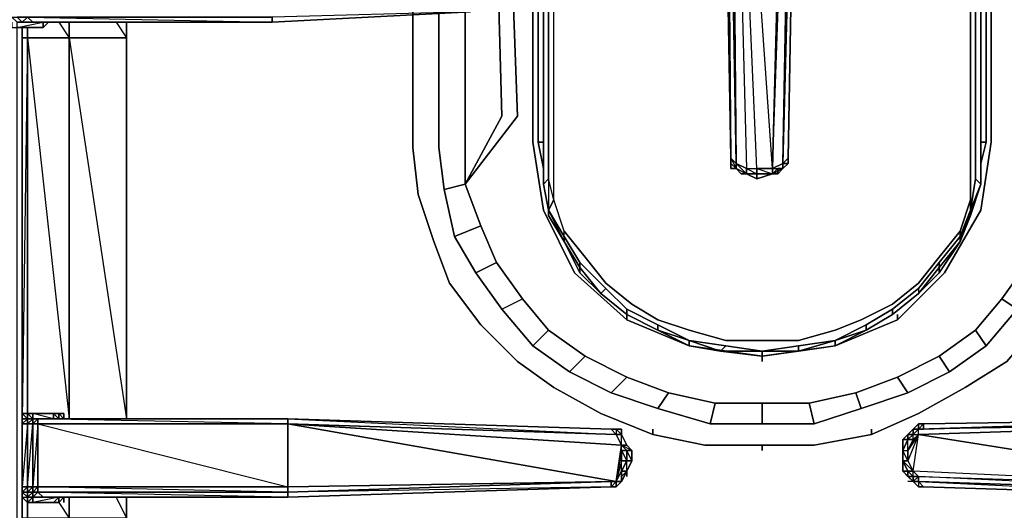
# Model space of a CAD drawing. Units: inches. Extents: x 0 to 30, y -29.6 to 0.
# Drawn here: x 10.2 to 16.5, y -21.7 to -18.6 of the extents above; entities that cross this region are included whole.
import ezdxf

# ---------------------------------------------------------------- set-up
doc = ezdxf.new("R2010")
doc.units = ezdxf.units.IN
doc.header["$MEASUREMENT"] = 0
doc.layers.get('0').update_dxf_attribs({"true_color": 0xb01a1a})

msp = doc.modelspace()

# ---------------------------------------------------------------- linework, layer by layer
at = {"color": 145, "elevation": 0}
for points in [[(13.2904, -19.2018), (13.1915, -15.5724)], [(13.3893, -19.2018), (13.2575, -15.5724)], [(16.2897, -16.8927), (16.3227, -16.8927), (16.3227, -16.9586), (16.3227, -19.6322), (16.3227, -16.9586), (16.3227, -16.8927), (16.2897, -16.8927), (16.2568, -16.8597)], [(13.587, -19.797), (13.62, -19.7311), (13.587, -19.5992), (13.587, -16.9586), (13.5541, -16.9586), (13.5541, -16.9256)], [(16.2897, -16.8927), (16.3227, -16.8927), (16.3227, -16.9586), (16.2897, -16.9256), (16.2897, -16.9586), (16.2897, -19.5992), (16.2568, -19.797), (16.2568, -19.5992), (16.2568, -16.9586), (15.8942, -16.9586), (15.8283, -16.9916)], [(15.8942, -16.8927), (15.8942, -16.9586), (16.2568, -16.9586), (16.2568, -19.5992), (16.2568, -19.7311), (16.2568, -19.797), (16.2568, -19.8299), (16.1908, -19.9947)], [(16.2568, -19.797), (16.2897, -19.5992), (16.2897, -16.9586), (16.2897, -16.9256), (16.2568, -16.9586), (16.2568, -16.9256), (16.2568, -16.8927), (16.2897, -16.8927), (16.2568, -16.9256), (16.2897, -16.9256), (16.2897, -16.8927)], [(13.5541, -16.9586), (13.5541, -19.6322)], [(13.62, -19.7311), (13.62, -19.5992), (13.62, -16.9586), (13.587, -16.9586), (13.587, -19.5992), (13.587, -19.797), (13.5541, -19.6322), (13.587, -19.5992)], [(16.2568, -16.9586), (16.2568, -19.5992), (16.2568, -19.7311), (16.1908, -19.9288), (16.059, -20.0936), (15.9272, -20.2584), (15.7624, -20.3903), (15.5646, -20.4891), (15.3998, -20.5551), (15.1691, -20.621), (14.9384, -20.621), (14.7077, -20.621), (14.4769, -20.5551), (14.2792, -20.4891), (14.1144, -20.3903), (13.9496, -20.2584), (13.8178, -20.0936), (13.6859, -19.9288), (13.62, -19.7311), (13.62, -19.5992), (13.62, -16.9586)], [(14.2792, -20.4891), (14.1144, -20.3903), (13.9496, -20.2584), (13.8178, -20.0936), (13.6859, -19.9288), (13.62, -19.7311), (13.62, -19.5992), (13.62, -16.9586)], [(16.059, -20.1925), (16.1908, -19.9947), (16.2568, -19.8299), (16.3227, -19.6322), (16.3227, -16.9586)], [(16.3227, -19.6322), (16.3227, -16.9586)], [(13.0597, -18.5426), (13.0597, -19.3666), (13.0597, -19.6322), (12.9259, -19.6651), (12.893, -19.3995), (12.893, -18.5426)], [(13.2904, -20.4232), (13.1256, -20.1925), (12.9918, -19.9618), (13.1256, -20.1925), (13.2904, -20.4232), (13.4222, -20.3573), (13.2575, -20.1266), (13.1586, -19.8959), (13.0597, -19.6322), (13.3893, -19.2018)], [(13.0597, -19.3666), (13.0597, -19.6322), (13.2904, -19.2018)], [(13.0597, -19.6322), (13.0597, -19.3666)], [(16.6193, -20.1266), (16.4545, -20.3573), (16.5534, -20.4232), (16.3556, -20.6539), (16.5534, -20.4232), (16.4545, -20.3573), (16.2897, -20.5551), (16.4545, -20.3573), (16.6193, -20.1266), (16.7182, -19.8959), (16.8171, -19.6322), (16.8171, -19.3666)], [(12.7282, -19.3995), (12.7611, -19.6981), (12.86, -19.9947), (12.9589, -20.2584), (13.1586, -20.5221), (13.3893, -20.7528), (13.62, -20.9176), (13.9166, -21.0824), (14.2462, -21.2142)], [(12.86, -19.9947), (12.7611, -19.6981), (12.7282, -19.3995)], [(12.893, -19.3995), (12.9259, -19.6651), (12.9918, -19.9618)], [(12.9259, -19.6651), (12.893, -19.3995)], [(15.6305, -21.2142), (15.9272, -21.0824), (16.2238, -20.9176), (16.4875, -20.7528), (16.6852, -20.5221), (16.883, -20.2584), (17.0168, -19.9947), (17.1156, -19.6981), (17.1156, -19.3995)], [(17.1156, -19.3995), (17.1156, -19.6981), (17.0168, -19.9947), (16.883, -20.2584), (16.6852, -20.5221), (16.4875, -20.7528), (16.2238, -20.9176), (15.9272, -21.0824), (15.6305, -21.2142)], [(16.2568, -19.797), (16.2897, -19.5992), (16.3227, -19.6322), (16.2568, -19.8299)], [(13.9496, -20.2914), (13.9166, -20.3243), (13.7848, -20.1595), (13.7848, -20.1266), (13.9496, -20.2914), (13.7848, -20.1266), (13.6859, -19.9618), (13.6859, -19.9288), (13.62, -19.7311), (13.587, -19.797), (13.6859, -19.9618), (13.6859, -19.9288)], [(16.059, -20.1266), (16.1908, -19.9618), (16.1908, -19.9288), (16.2568, -19.7311)], [(16.059, -20.1925), (16.1908, -19.9947), (16.1908, -19.9618), (16.2568, -19.797)], [(13.587, -19.8299), (13.6859, -19.9947), (13.7848, -20.1925)], [(13.1256, -20.1925), (13.2575, -20.1266), (13.1586, -19.8959)], [(14.9384, -20.6869), (14.7077, -20.6539), (14.4769, -20.621), (14.2792, -20.5221), (14.0814, -20.4232), (13.9496, -20.2914), (13.7848, -20.1266), (13.6859, -19.9618), (13.6859, -19.9288), (13.8178, -20.0936), (13.9496, -20.2584), (14.1144, -20.3903), (14.2792, -20.4891), (14.4769, -20.5551), (14.7077, -20.621), (14.9384, -20.621)], [(16.1908, -19.9288), (16.059, -20.0936), (15.9272, -20.2584), (15.7624, -20.3903), (15.5646, -20.4891), (15.3998, -20.5551), (15.1691, -20.621), (14.9384, -20.621), (14.7077, -20.621), (14.4769, -20.5551), (14.2792, -20.4891)], [(14.9384, -20.621), (15.1691, -20.621), (15.3998, -20.5551), (15.5646, -20.4891), (15.7624, -20.3903), (15.9272, -20.2584), (16.059, -20.0936), (16.1908, -19.9288), (16.1908, -19.9618), (16.059, -20.1266), (15.9272, -20.2914), (15.7624, -20.4232), (15.5976, -20.5221), (15.3998, -20.621), (15.1691, -20.6539), (14.9384, -20.6869)], [(13.6859, -19.9947), (13.7848, -20.1925), (13.6859, -19.9947), (13.7848, -20.1595)], [(14.0814, -20.8517), (13.8178, -20.7199), (13.7189, -20.8187), (13.4882, -20.6539), (13.587, -20.5551), (13.4222, -20.3573), (13.2575, -20.1266), (13.1256, -20.1925), (13.2904, -20.4232), (13.4222, -20.3573), (13.587, -20.5551)], [(13.2575, -20.1266), (13.4222, -20.3573)], [(13.7848, -20.1266), (13.7848, -20.1595)], [(15.9272, -20.2914), (16.059, -20.1266), (16.059, -20.1595), (15.9272, -20.3243)], [(13.7848, -20.1925), (13.9166, -20.3243), (14.0814, -20.4562), (14.2792, -20.5551), (14.4769, -20.6539), (14.6747, -20.6869), (14.9384, -20.7199), (15.1691, -20.6869), (15.3998, -20.6539), (15.5976, -20.5551), (15.7624, -20.4562), (15.9272, -20.3243), (16.059, -20.1925)], [(13.1586, -20.5221), (12.9589, -20.2584)], [(13.9166, -20.3243), (13.9496, -20.2914), (14.0814, -20.4232), (14.2792, -20.5221), (14.2792, -20.5551)], [(15.7624, -20.4232), (15.9272, -20.2914), (15.9272, -20.3243), (15.7624, -20.4562)], [(15.7624, -20.4562), (15.7624, -20.4232), (15.9272, -20.2914), (15.9272, -20.3243)], [(16.5534, -20.4232), (16.3556, -20.6539), (16.2897, -20.5551), (16.4545, -20.3573)], [(13.4882, -20.6539), (13.2904, -20.4232), (13.4882, -20.6539), (13.7189, -20.8187), (13.8178, -20.7199), (13.587, -20.5551), (13.8178, -20.7199), (14.0814, -20.8517), (13.9826, -20.9506), (13.7189, -20.8187), (13.9826, -20.9506)], [(14.0814, -20.4232), (14.0814, -20.4562)], [(15.5976, -20.5221), (15.5976, -20.5551), (15.3998, -20.621), (15.5976, -20.5221), (15.3998, -20.621), (15.5976, -20.5551), (15.3998, -20.6539), (15.5976, -20.5551), (15.5976, -20.5221), (15.7624, -20.4232), (15.7624, -20.4562)], [(13.7189, -20.8187), (13.4882, -20.6539), (13.587, -20.5551), (13.8178, -20.7199)], [(14.2792, -20.5221), (14.4769, -20.621)], [(16.1249, -20.8187), (15.8612, -20.9506), (16.1249, -20.8187), (16.059, -20.7199), (15.7953, -20.8517), (16.059, -20.7199), (16.2897, -20.5551), (16.3556, -20.6539), (16.1249, -20.8187), (16.3556, -20.6539)], [(16.2897, -20.5551), (16.059, -20.7199)], [(15.1691, -20.6539), (15.3998, -20.621), (15.1691, -20.6869)], [(15.3998, -20.6539), (15.3998, -20.621)], [(14.7077, -20.6539), (14.6747, -20.6869)], [(14.9384, -20.7199), (14.9384, -20.6869)], [(13.62, -20.9176), (13.3893, -20.7528)], [(14.2792, -21.0494), (13.9826, -20.9506), (14.0814, -20.8517), (14.3451, -20.9506)], [(14.6417, -21.0165), (14.3451, -20.9506), (14.2792, -21.0494), (13.9826, -20.9506), (14.2792, -21.0494), (14.3451, -20.9506), (14.0814, -20.8517), (14.3451, -20.9506), (14.6417, -21.0165), (14.6088, -21.1483), (14.2792, -21.0494), (14.6088, -21.1483)], [(15.8612, -20.9506), (15.5646, -21.0494), (15.8612, -20.9506), (15.7953, -20.8517), (15.5317, -20.9506), (15.235, -21.0165), (15.5317, -20.9506), (15.5646, -21.0494), (15.268, -21.1483), (15.5646, -21.0494)], [(15.7953, -20.8517), (15.5317, -20.9506)], [(14.9384, -21.1483), (14.6088, -21.1483), (14.6417, -21.0165), (14.9384, -21.0165)], [(15.235, -21.0165), (14.9384, -21.0165), (14.9384, -21.1483), (14.6088, -21.1483), (14.9384, -21.1483), (14.9384, -21.0165), (14.6417, -21.0165), (14.9384, -21.0165), (15.235, -21.0165), (15.268, -21.1483), (14.9384, -21.1483), (15.268, -21.1483)], [(14.2462, -21.2142), (13.9166, -21.0824)], [(14.2462, -21.2142), (14.5758, -21.2821), (14.9384, -21.2821)], [(14.9384, -21.2821), (15.268, -21.2821), (15.6305, -21.2142)], [(14.9384, -21.2821), (14.5758, -21.2821)], [(15.268, -21.2821), (14.9384, -21.2821)]]:
    msp.add_lwpolyline(points, dxfattribs=at)
for points in [[(13.1915, -15.5724), (13.2904, -19.2018)], [(13.3893, -19.2018), (13.2575, -15.5724)], [(13.5541, -16.9586), (13.587, -16.9586), (13.587, -19.5992), (13.5541, -19.6322)], [(13.5541, -19.6322), (13.5541, -16.9586)], [(13.5541, -16.9586), (13.5541, -19.6322), (13.587, -19.797), (13.587, -19.8299), (13.587, -19.797), (13.5541, -19.6322)], [(16.3227, -16.9586), (16.3227, -19.6322), (16.2897, -19.5992), (16.2897, -16.9586)], [(16.3227, -19.6322), (16.3227, -16.9586)], [(12.7282, -19.3995), (12.7282, -18.5426)], [(12.7282, -19.3995), (12.7282, -18.5426)], [(12.893, -18.5426), (12.893, -19.3995)], [(13.0597, -18.5426), (13.0597, -19.3666)], [(13.3893, -19.2018), (13.0597, -19.6322)], [(13.2904, -19.2018), (13.0597, -19.6322)], [(12.7611, -19.6981), (12.7282, -19.3995)], [(13.587, -19.5992), (13.587, -19.797), (13.5541, -19.6322)], [(13.587, -19.5992), (13.587, -19.797), (13.62, -19.7311)], [(16.2568, -19.797), (16.2897, -19.5992), (16.3227, -19.6322)], [(16.2568, -19.7311), (16.2568, -19.5992), (16.2568, -19.797)], [(12.9918, -19.9618), (12.9259, -19.6651), (13.0597, -19.6322), (13.1586, -19.8959)], [(13.0597, -19.6322), (12.9259, -19.6651), (12.9918, -19.9618), (13.1586, -19.8959)], [(13.587, -19.797), (13.5541, -19.6322)], [(16.2568, -19.8299), (16.2568, -19.797), (16.3227, -19.6322)], [(16.2568, -19.797), (16.3227, -19.6322), (16.2568, -19.8299)], [(12.86, -19.9947), (12.7611, -19.6981)], [(16.1908, -19.9288), (16.2568, -19.7311), (16.2568, -19.797), (16.1908, -19.9618)], [(13.6859, -19.9947), (13.587, -19.797), (13.6859, -19.9618)], [(13.6859, -19.9947), (13.587, -19.8299), (13.587, -19.797)], [(13.6859, -19.9618), (13.587, -19.797), (13.6859, -19.9947), (13.587, -19.8299), (13.6859, -19.9947)], [(16.1908, -19.9947), (16.1908, -19.9618), (16.2568, -19.797)], [(16.2568, -19.797), (16.1908, -19.9947), (16.2568, -19.8299), (16.1908, -19.9947)], [(12.9918, -19.9618), (13.1586, -19.8959), (13.2575, -20.1266), (13.1256, -20.1925)], [(12.9589, -20.2584), (12.86, -19.9947)], [(13.7848, -20.1266), (13.7848, -20.1595), (13.6859, -19.9947), (13.6859, -19.9618)], [(13.7848, -20.1925), (13.6859, -19.9947), (13.7848, -20.1595)], [(16.059, -20.1595), (16.059, -20.1266), (16.1908, -19.9618), (16.1908, -19.9947)], [(16.059, -20.1595), (16.1908, -19.9947), (16.059, -20.1925)], [(16.059, -20.1595), (16.1908, -19.9947), (16.059, -20.1925)], [(16.059, -20.1266), (15.9272, -20.2914), (15.9272, -20.3243), (16.059, -20.1595)], [(16.5534, -20.4232), (16.4545, -20.3573), (16.6193, -20.1266), (16.7512, -20.1925)], [(13.7848, -20.1925), (13.7848, -20.1595)], [(13.9166, -20.3243), (13.7848, -20.1925), (13.7848, -20.1595)], [(13.7848, -20.1925), (13.7848, -20.1595), (13.9166, -20.3243)], [(15.9272, -20.3243), (16.059, -20.1595), (16.059, -20.1925)], [(16.059, -20.1925), (16.059, -20.1595)], [(16.059, -20.1925), (15.9272, -20.3243)], [(13.1586, -20.5221), (12.9589, -20.2584)], [(14.0814, -20.4232), (14.0814, -20.4562), (13.9166, -20.3243), (13.9496, -20.2914)], [(13.2904, -20.4232), (13.4222, -20.3573), (13.587, -20.5551), (13.4882, -20.6539)], [(13.9166, -20.3243), (14.0814, -20.4562)], [(13.9166, -20.3243), (14.0814, -20.4562)], [(15.7624, -20.4562), (15.9272, -20.3243)], [(15.7624, -20.4562), (15.9272, -20.3243)], [(14.2792, -20.5221), (14.2792, -20.5551), (14.0814, -20.4562), (14.0814, -20.4232)], [(15.7624, -20.4562), (15.5976, -20.5551), (15.5976, -20.5221), (15.7624, -20.4232)], [(14.0814, -20.4562), (14.2792, -20.5551)], [(14.0814, -20.4562), (14.2792, -20.5551)], [(15.7624, -20.4562), (15.5976, -20.5551)], [(15.5976, -20.5551), (15.7624, -20.4562)], [(13.3893, -20.7528), (13.1586, -20.5221)], [(14.2792, -20.5551), (14.2792, -20.5221), (14.4769, -20.621)], [(14.2792, -20.5551), (14.4769, -20.621), (14.4769, -20.6539)], [(14.2792, -20.5551), (14.4769, -20.6539), (14.4769, -20.621)], [(15.3998, -20.621), (15.5976, -20.5551), (15.3998, -20.6539)], [(16.1249, -20.8187), (16.059, -20.7199), (16.2897, -20.5551), (16.3556, -20.6539)], [(14.7077, -20.6539), (14.4769, -20.621), (14.6747, -20.6869), (14.4769, -20.621)], [(14.6747, -20.6869), (14.4769, -20.6539), (14.4769, -20.621)], [(15.1691, -20.6869), (15.3998, -20.621), (15.3998, -20.6539)], [(15.3998, -20.621), (15.1691, -20.6869), (15.3998, -20.6539), (15.1691, -20.6869), (15.1691, -20.6539)], [(14.4769, -20.6539), (14.6747, -20.6869)], [(14.6747, -20.6869), (14.7077, -20.6539), (14.9384, -20.6869)], [(14.9384, -20.6869), (14.6747, -20.6869), (14.9384, -20.7199), (14.6747, -20.6869), (14.7077, -20.6539)], [(14.6747, -20.6869), (14.9384, -20.6869), (14.9384, -20.7199)], [(14.9384, -20.6869), (15.1691, -20.6539), (15.1691, -20.6869)], [(15.1691, -20.6539), (14.9384, -20.6869), (15.1691, -20.6869)], [(14.9384, -20.6869), (15.1691, -20.6869), (14.9384, -20.7199)], [(14.9384, -20.7199), (15.1691, -20.6869)], [(13.7189, -20.8187), (13.8178, -20.7199), (14.0814, -20.8517), (13.9826, -20.9506)], [(16.1249, -20.8187), (15.8612, -20.9506), (15.7953, -20.8517), (16.059, -20.7199)], [(13.62, -20.9176), (13.3893, -20.7528)], [(16.4875, -20.7528), (16.2238, -20.9176)], [(15.5646, -21.0494), (15.5317, -20.9506), (15.7953, -20.8517), (15.8612, -20.9506)], [(13.9166, -21.0824), (13.62, -20.9176)], [(16.2238, -20.9176), (15.9272, -21.0824)], [(14.2792, -21.0494), (14.3451, -20.9506), (14.6417, -21.0165), (14.6088, -21.1483)], [(15.5646, -21.0494), (15.268, -21.1483), (15.235, -21.0165), (15.5317, -20.9506)], [(14.9384, -21.1483), (14.9384, -21.0165), (15.235, -21.0165), (15.268, -21.1483)], [(14.2462, -21.2142), (13.9166, -21.0824)], [(15.9272, -21.0824), (15.6305, -21.2142)], [(14.2462, -21.2142), (14.2462, -21.1813)], [(15.6305, -21.2142), (15.6305, -21.1813)], [(14.5758, -21.2821), (14.2462, -21.2142)], [(15.6305, -21.2142), (15.268, -21.2821)], [(14.9384, -21.2821), (14.5758, -21.2821)], [(14.9384, -21.3151), (14.9384, -21.2821)], [(15.268, -21.2821), (14.9384, -21.2821)]]:
    msp.add_lwpolyline(points, close=True, dxfattribs=at)
at = {"color": 21, "elevation": 0}
for points in [[(15.2021, -15.6053), (15.268, -15.6053), (15.2021, -15.6053), (15.268, -15.6053), (15.235, -15.5724), (15.3009, -15.5394), (15.235, -15.5394), (15.235, -15.5724), (15.2021, -15.6053), (15.1361, -15.6383), (15.1691, -15.6383), (15.1361, -15.7042), (15.1032, -15.7721), (15.1361, -15.7721), (15.1691, -15.7721), (15.1032, -19.4674)], [(14.7406, -19.4674), (14.6747, -15.7721), (14.7077, -15.7721), (14.7736, -19.5004), (14.7406, -19.4674), (14.6747, -15.7721), (14.6747, -15.7042), (14.6417, -15.6712), (14.6088, -15.6053)], [(15.1691, -15.7042), (15.2021, -15.6712), (15.1691, -15.7042), (15.2021, -15.6712), (15.1691, -15.6712), (15.1361, -15.7042), (15.1691, -15.7042), (15.1691, -15.7721), (15.1032, -19.4674)], [(14.6747, -15.7721), (14.7406, -19.4674), (14.7736, -19.5004), (14.7077, -15.7721), (14.7406, -15.7721), (14.7736, -19.5004)], [(15.0043, -19.5333), (14.9054, -19.5333), (14.7406, -15.7721), (14.8395, -19.5333), (14.9054, -19.5333), (14.9054, -19.5663), (14.8395, -19.5663), (14.8395, -19.5333), (14.8395, -19.5663), (14.9054, -19.5992), (14.9054, -19.5663), (14.8395, -19.5663), (14.7736, -19.5333), (14.7736, -19.5004)], [(15.0043, -19.5333), (15.0043, -19.5663), (14.9054, -19.5663), (14.9054, -19.5333), (15.0043, -19.5333), (14.7406, -15.7721), (15.1032, -15.7721)], [(14.8395, -19.5333), (14.9054, -19.5333), (15.0043, -19.5333), (15.1361, -15.7721), (15.0702, -19.5004)], [(15.0043, -19.5663), (15.0043, -19.5333), (15.1032, -15.7721)], [(15.1691, -15.7721), (15.1032, -19.4674)], [(13.4882, -15.9369), (13.4882, -19.3666), (13.5541, -19.797), (13.7518, -20.1925), (14.0814, -20.4891)], [(13.4882, -15.9369), (13.4882, -19.3666), (13.5541, -19.797), (13.7518, -20.1925), (14.0814, -20.4891), (14.4769, -20.6539), (14.9384, -20.7199), (15.3998, -20.6539), (15.7953, -20.4891), (16.092, -20.1925), (16.3227, -19.797), (16.3886, -19.3666)], [(10.2232, -18.6085), (10.2562, -18.6085), (10.3221, -18.6085), (11.8383, -18.6085), (13.0927, -18.5426)], [(10.1903, -18.6085), (10.1903, -18.6415), (10.2232, -18.6415), (10.388, -18.6415), (10.388, -18.6085), (10.388, -18.6415)], [(10.3221, -18.6085), (10.2892, -18.5755), (10.2232, -18.5755), (10.2562, -18.6085), (10.2892, -18.5755), (10.2232, -18.5755)], [(10.2232, -27.0888), (10.2232, -27.1217), (10.2232, -27.0888), (10.2232, -26.924), (10.2232, -26.7902), (10.2232, -24.6129), (10.2232, -24.58), (10.2232, -24.547), (10.2232, -24.1515), (10.2232, -24.1186), (10.2232, -24.0856), (10.2232, -21.6447), (10.2232, -21.5787), (10.2232, -21.5458), (10.2232, -21.1483), (10.2232, -21.1154), (10.2232, -21.0494), (10.2232, -18.6415), (10.388, -18.6415), (10.2232, -18.6415), (10.388, -18.6085), (10.388, -18.6415)], [(10.388, -18.6415), (10.2232, -18.6415), (10.2232, -18.6085)], [(10.4869, -18.6085), (10.5528, -18.7074)], [(10.9154, -18.7074), (10.5528, -18.7074), (10.5528, -18.6085), (10.5528, -18.7074)], [(10.8495, -18.6085), (10.9154, -18.7074), (10.5528, -18.7074), (10.9154, -21.1154)], [(10.9154, -21.1154), (10.9154, -18.6085)], [(10.5528, -18.7074), (10.2892, -18.7074), (10.2892, -18.6415), (10.2892, -18.7074), (10.2562, -18.7074), (10.2892, -18.7074), (10.2562, -21.1154)], [(10.2892, -21.1154), (10.2892, -21.0824), (10.2892, -18.7074), (10.2892, -18.6415)], [(10.2562, -18.7074), (10.2562, -21.1154), (10.2562, -18.7074), (10.2892, -18.7074)], [(10.2892, -18.7074), (10.5528, -18.7074)], [(10.5528, -18.7074), (10.9154, -18.7074)], [(10.5528, -18.7074), (10.5528, -21.1154)], [(16.3886, -19.3666), (16.3227, -19.797), (16.092, -20.1925), (15.7953, -20.4891), (15.3998, -20.6539), (14.9384, -20.7199), (14.4769, -20.6539), (14.0814, -20.4891), (13.7518, -20.1925), (13.5541, -19.797), (13.4882, -19.3666)], [(13.5541, -19.3666), (13.5211, -19.3666)], [(15.7953, -20.4891), (16.092, -20.1925), (16.3227, -19.797), (16.3886, -19.3666)], [(16.3556, -19.3666), (16.3227, -19.3666)], [(14.7736, -19.5004), (14.7736, -19.5333), (14.7406, -19.5004), (14.7406, -19.4674), (14.7406, -19.5004), (14.7406, -19.4674), (14.7736, -19.5333)], [(14.7736, -19.5004), (14.7406, -19.4674), (14.7406, -19.5004), (14.7406, -19.5333), (14.7736, -19.5333), (14.8065, -19.5663), (14.8395, -19.5663)], [(14.7736, -19.5333), (14.7406, -19.5004), (14.7406, -19.5333), (14.7406, -19.5004)], [(14.7406, -19.5004), (14.7736, -19.5333), (14.7736, -19.5004), (14.8395, -19.5663)], [(15.1032, -19.4674), (15.0702, -19.5004), (15.0702, -19.5333)], [(15.0702, -19.5333), (15.1032, -19.5004), (15.0702, -19.5333), (15.0702, -19.5004), (15.1032, -19.5004), (15.0702, -19.5004), (15.1032, -19.4674)], [(15.0702, -19.5004), (15.0702, -19.5333)], [(14.8065, -19.5663), (14.7736, -19.5333), (14.8395, -19.5663), (14.8395, -19.5333), (14.9054, -19.5663), (14.9054, -19.5992), (15.0043, -19.5663)], [(14.8395, -19.5663), (14.9054, -19.5663), (14.9054, -19.5333), (15.0043, -19.5663), (14.9054, -19.5992)], [(15.0373, -19.5663), (15.0373, -19.5333), (15.0702, -19.5333), (15.0373, -19.5663), (15.0043, -19.5663)], [(15.0043, -19.5663), (15.0373, -19.5333)], [(15.0043, -19.5663), (14.9054, -19.5992), (14.8395, -19.5663)], [(14.8395, -19.5663), (14.9054, -19.5992)], [(15.0043, -19.5663), (14.9054, -19.5663)], [(14.0814, -20.4891), (14.4769, -20.6539), (14.9384, -20.7199)], [(14.9384, -20.7199), (15.3998, -20.6539), (15.7953, -20.4891)], [(10.2562, -21.1154), (10.2892, -21.1154), (10.3221, -21.1154), (10.3221, -21.0824), (10.454, -21.0824), (10.454, -21.1154)], [(10.5199, -21.0824), (10.4869, -21.0824), (10.454, -21.0824), (10.3221, -21.0824), (10.2892, -21.0824), (10.2562, -21.0824), (10.2562, -21.1154)], [(10.2562, -21.1483), (10.2562, -21.1154), (10.2562, -21.0824), (10.2562, -21.1154)], [(10.2562, -21.0824), (10.2892, -21.0824), (10.2892, -21.1154)], [(10.2892, -21.1154), (10.3221, -21.1154), (10.3221, -21.0824), (10.2892, -21.0824), (10.2562, -21.0824), (10.2562, -21.1154)], [(10.2892, -21.1154), (10.2562, -21.1154)], [(10.2892, -21.1154), (10.2562, -21.1154)], [(10.2562, -21.1154), (10.2562, -21.1483), (10.2562, -21.5458), (10.2562, -21.6117)], [(10.2892, -21.1154), (10.2562, -21.1154)], [(10.2562, -24.1186), (10.2562, -21.7435), (10.2562, -21.6117), (10.2562, -21.5787), (10.2892, -21.5458), (10.2892, -21.1483), (10.2892, -21.1154), (10.2562, -21.1483), (10.2562, -21.1154)], [(10.2892, -27.3195), (10.2562, -27.3195), (10.2562, -27.1547), (10.2562, -27.0229), (10.2562, -26.8581), (10.2562, -26.891), (10.2562, -27.0229), (10.2562, -26.8581), (10.2562, -24.7118), (10.2562, -24.6129), (10.2562, -24.547), (10.2562, -24.1515), (10.2562, -24.1186), (10.2562, -21.7435), (10.2562, -21.6117), (10.2562, -21.5458), (10.2562, -21.1483), (10.2562, -21.1154)], [(10.2892, -21.0824), (10.3221, -21.0824), (10.3221, -21.1154)], [(10.3551, -21.1154), (10.3221, -21.1154), (10.2892, -21.1154), (10.3221, -21.1154)], [(10.3221, -21.1154), (10.2892, -21.1154)], [(10.2892, -21.1154), (10.3221, -21.1154)], [(10.2892, -21.1154), (10.3551, -21.1154), (10.3221, -21.1154)], [(10.5199, -21.1154), (10.5199, -21.0824), (10.4869, -21.0824), (10.3221, -21.0824), (10.454, -21.0824)], [(10.3551, -21.1154), (10.3551, -21.1483), (10.3221, -21.1483), (10.3221, -21.1154), (10.388, -21.1154), (10.421, -21.1154), (11.9371, -21.1154)], [(10.3551, -21.1154), (10.3221, -21.1154)], [(10.3221, -21.1154), (10.3551, -21.1154)], [(10.3551, -21.1154), (10.3221, -21.1154), (10.421, -21.1154), (10.388, -21.1154), (10.3221, -21.1154)], [(10.3221, -21.6117), (10.3551, -21.5787), (10.3551, -21.5458), (10.3551, -21.1483), (10.3221, -21.1483), (10.3551, -21.1154), (10.3551, -21.1483), (10.3221, -21.5458), (10.3551, -21.5458), (10.3221, -21.5787), (10.3551, -21.5787), (10.388, -21.6117), (10.421, -21.6117)], [(11.9371, -21.1483), (10.3551, -21.1483), (10.3551, -21.1154), (11.9371, -21.1154)], [(11.9371, -21.1154), (10.421, -21.1154)], [(10.454, -21.1154), (10.454, -21.0824), (10.4869, -21.0824)], [(10.454, -21.0824), (10.4869, -21.1154), (10.4869, -21.0824), (10.5199, -21.1154), (10.5199, -21.0824)], [(10.4869, -21.0824), (10.5199, -21.0824)], [(10.5199, -21.1154), (10.5199, -21.0824), (10.4869, -21.0824)], [(11.9371, -21.1154), (11.9371, -21.1483)], [(13.9826, -21.1813), (11.9371, -21.1154)], [(13.9826, -21.1813), (11.9371, -21.1154)], [(18.0055, -21.1154), (18.0055, -21.1483), (15.9272, -21.2142), (18.0055, -21.5458)], [(18.0055, -21.1483), (15.9272, -21.2142), (15.9272, -21.1813), (18.0055, -21.1154)], [(18.0055, -21.1154), (15.9601, -21.1813), (15.9601, -21.1483)], [(18.0055, -21.1154), (15.9601, -21.1483)], [(10.2892, -24.0856), (10.2892, -24.1186), (10.2892, -24.0856), (10.2892, -21.7435), (10.2892, -21.6447), (10.2562, -21.6117), (10.2892, -21.6117), (10.2562, -21.5787), (10.2892, -21.5787), (10.3221, -21.5458), (10.3221, -21.1483)], [(10.2892, -21.6447), (10.2892, -21.6117), (10.2892, -21.5787), (10.2892, -21.5458), (10.2562, -21.5458), (10.2562, -21.1483), (10.2892, -21.1483), (10.2562, -21.5458)], [(10.3221, -21.6117), (10.3221, -21.5787), (10.2892, -21.5787), (10.2892, -21.6117), (10.3221, -21.5787), (10.3221, -21.5458), (10.2892, -21.5458), (10.3221, -21.1483)], [(11.9371, -21.5458), (14.0155, -21.5128), (13.9826, -21.5128), (11.9371, -21.5787), (11.9371, -21.5458), (14.0155, -21.5128), (11.9371, -21.1483)], [(11.9371, -21.1483), (14.0155, -21.5128), (14.0485, -21.2821)], [(14.0485, -21.1813), (14.0485, -21.2142), (14.0485, -21.1813), (14.0155, -21.1813), (13.9826, -21.1813)], [(14.0485, -21.2821), (14.0485, -21.2142), (14.0155, -21.1813)], [(14.0485, -21.1813), (14.0485, -21.2142)], [(15.8283, -21.2472), (15.8942, -21.1813), (15.9272, -21.1813)], [(15.8942, -21.1813), (15.9272, -21.1813), (15.9601, -21.1483), (15.9601, -21.1813)], [(15.9272, -21.1813), (15.8942, -21.1813)], [(15.9272, -21.1813), (15.9272, -21.1483), (15.9601, -21.1483)], [(18.0055, -21.5458), (15.9272, -21.2142), (18.0055, -21.1483), (18.0055, -21.5458), (18.0055, -21.5787), (15.9272, -21.5128), (18.0055, -21.6117), (15.9601, -21.5458), (18.0055, -21.6117), (18.0055, -21.5787), (15.9272, -21.4799), (15.9272, -21.5128), (15.9272, -21.5458)], [(14.1144, -21.3151), (14.0814, -21.2821), (14.0485, -21.2142)], [(14.0485, -21.2821), (14.0485, -21.2142)], [(15.8942, -21.5128), (15.8942, -21.4799), (15.8942, -21.4469), (15.8283, -21.381), (15.8612, -21.381), (15.8283, -21.381), (15.8612, -21.4469), (15.8942, -21.4469), (15.9272, -21.2142), (15.8612, -21.3151), (15.8942, -21.2472), (15.9272, -21.2142), (15.8612, -21.381), (15.8942, -21.4469), (15.8612, -21.4469), (15.8283, -21.4469), (15.8283, -21.381)], [(14.1144, -21.3151), (14.0814, -21.3151), (14.0485, -21.2821)], [(14.0485, -21.2821), (14.0814, -21.2821), (14.1144, -21.3151)], [(14.1144, -21.3151), (14.1144, -21.381), (14.0814, -21.3151), (14.1144, -21.3151), (14.0485, -21.2821), (14.0814, -21.2821)], [(14.0485, -21.3151), (14.0485, -21.2821)], [(14.0485, -21.3151), (14.0485, -21.381), (14.0155, -21.5128), (14.0485, -21.4469), (14.0485, -21.381)], [(14.0485, -21.381), (14.0485, -21.3151), (14.0155, -21.5128)], [(14.0814, -21.4469), (14.1144, -21.381), (14.1144, -21.3151)], [(15.8283, -21.3151), (15.8283, -21.381), (15.8283, -21.4469), (15.8612, -21.4799), (15.8942, -21.5128)], [(15.8283, -21.3151), (15.8283, -21.381), (15.8612, -21.381), (15.8942, -21.4469)], [(15.8283, -21.3151), (15.8283, -21.381)], [(15.8283, -21.381), (15.8283, -21.3151)], [(15.8283, -21.3151), (15.8283, -21.381), (15.8612, -21.4469), (15.8283, -21.4469), (15.8612, -21.4799), (15.8942, -21.5128), (15.8283, -21.4469), (15.8612, -21.4799), (15.8612, -21.4469), (15.8283, -21.381)], [(15.8283, -21.3151), (15.8283, -21.381)], [(15.8283, -21.3151), (15.8283, -21.381)], [(14.0485, -21.4469), (14.0485, -21.381), (14.0814, -21.381), (14.0485, -21.4469), (14.0814, -21.4469), (14.0485, -21.4799), (14.0485, -21.5128), (14.0814, -21.4469), (14.0814, -21.4799)], [(14.0814, -21.4469), (14.1144, -21.381)], [(15.8283, -21.381), (15.8612, -21.4469)], [(14.0485, -21.5128), (14.0485, -21.4469), (14.0485, -21.5128), (14.0155, -21.5458), (14.0155, -21.5128), (13.9826, -21.5128), (14.0485, -21.5128), (14.0155, -21.5128)], [(14.0485, -21.5128), (14.0814, -21.4469), (14.0485, -21.4799)], [(14.0814, -21.4799), (14.0814, -21.4469), (14.0485, -21.4799), (14.0485, -21.5128), (14.0814, -21.4469)], [(15.8283, -21.4469), (15.8942, -21.5128), (15.8612, -21.5128)], [(13.9826, -21.5458), (11.9371, -21.6117)], [(11.9371, -21.6117), (13.9826, -21.5458)], [(13.9826, -21.5458), (14.0155, -21.5458), (14.0485, -21.5128)], [(13.9826, -21.5458), (14.0155, -21.5458), (13.9826, -21.5458), (14.0155, -21.5128)], [(14.0485, -21.5128), (14.0155, -21.5458)], [(15.8942, -21.5128), (15.8612, -21.5128)], [(15.8942, -21.5128), (15.9272, -21.5458)], [(15.9272, -21.5458), (15.8942, -21.5128)], [(15.8942, -21.5128), (15.9272, -21.5458)], [(15.8942, -21.5128), (15.9272, -21.5458)], [(15.9272, -21.5458), (15.8942, -21.5128)], [(15.9272, -21.5458), (15.9601, -21.5458)], [(18.0055, -21.6117), (15.9601, -21.5458)], [(10.454, -21.6447), (10.4869, -21.6117), (10.3221, -21.6447), (10.2892, -21.6447), (10.2562, -21.6117)], [(10.3221, -21.6117), (10.2892, -21.6117)], [(10.3221, -21.6117), (10.2892, -21.6117)], [(10.3221, -21.6447), (10.454, -21.6447), (10.4869, -21.6447), (10.5199, -21.6117)], [(10.3221, -21.6117), (10.3551, -21.6117)], [(10.3221, -21.6117), (10.3551, -21.6117)], [(10.4869, -21.6117), (10.454, -21.6447), (10.3221, -21.6447), (10.3221, -21.6117)], [(10.3221, -21.6117), (10.3551, -21.6117)], [(10.3551, -21.6117), (10.421, -21.6117)], [(10.421, -21.6117), (11.9371, -21.6117)], [(10.5199, -21.6117), (10.4869, -21.6447), (10.4869, -21.6117)], [(10.5199, -21.6117), (10.4869, -21.6447)], [(10.9154, -21.7435), (10.5528, -21.7435), (10.5528, -21.6117), (10.5528, -21.7435)], [(10.8495, -21.6117), (10.9154, -21.7435), (10.5528, -21.7435), (10.9154, -24.1186)], [(10.9154, -21.6117), (10.9154, -24.1186)], [(10.5528, -21.7435), (10.2892, -21.7435), (10.2892, -21.6447), (10.2892, -21.7435), (10.2562, -21.7435), (10.2892, -21.7435), (10.2562, -24.1186), (10.2562, -24.0856), (10.2892, -24.0856), (10.3221, -24.0856), (10.3221, -24.1186), (10.2892, -24.1186)], [(10.4869, -21.6447), (10.5528, -21.7435)]]:
    msp.add_lwpolyline(points, dxfattribs=at)
for points in [[(15.1032, -15.7721), (15.0043, -19.5333), (14.7406, -15.7721), (14.7077, -15.7042)], [(14.6747, -15.7721), (14.7406, -19.4674)], [(14.7406, -19.4674), (14.6747, -15.7721), (14.7077, -15.7721), (14.7406, -19.4674)], [(14.7406, -19.4674), (14.6747, -15.7721)], [(14.7736, -19.5004), (14.7077, -15.7721), (14.7406, -15.7721), (14.8395, -19.5333)], [(14.7736, -19.5004), (14.8395, -19.5333), (14.9054, -19.5333), (14.7406, -15.7721), (14.8395, -19.5333)], [(15.1361, -15.7721), (15.0702, -19.5004), (15.0043, -19.5333), (15.1032, -15.7721)], [(15.0702, -19.5004), (15.1361, -15.7721), (15.1691, -15.7721), (15.1032, -19.4674)], [(15.0702, -19.5004), (15.1032, -19.4674), (15.1691, -15.7721)], [(15.1691, -15.7721), (15.1032, -19.4674)], [(16.3886, -15.8709), (16.3886, -19.3666)], [(16.3886, -15.8709), (16.3886, -19.3666)], [(13.4882, -19.3666), (13.4882, -15.9369)], [(13.5211, -19.3666), (13.5211, -16.0028)], [(13.5211, -19.3666), (13.5211, -16.0028)], [(16.3556, -15.9698), (16.3556, -19.3666)], [(16.3556, -15.9698), (16.3556, -19.3666)], [(11.8383, -18.5755), (11.8383, -18.6085), (13.0927, -18.5426)], [(11.8383, -18.6085), (13.0927, -18.5426)], [(10.2232, -18.6085), (10.1903, -18.5755), (10.2232, -18.5755), (10.2562, -18.6085)], [(10.2562, -18.6085), (10.2232, -18.5755), (10.2892, -18.5755), (10.3221, -18.6085)], [(10.2562, -18.6085), (10.2232, -18.6085)], [(10.3221, -18.6085), (10.2562, -18.6085)], [(11.8383, -18.6085), (10.3221, -18.6085), (10.2892, -18.5755), (11.8383, -18.5755)], [(11.8383, -18.5755), (10.2892, -18.5755), (11.8383, -18.6085), (10.3221, -18.6085), (11.8383, -18.6085)], [(10.388, -18.6415), (10.388, -18.6085)], [(10.421, -18.6085), (10.388, -18.6415)], [(10.388, -18.6415), (10.421, -18.6085)], [(10.388, -18.6085), (10.388, -18.6415)], [(10.5528, -18.6085), (10.5528, -18.7074)], [(10.5528, -18.6085), (10.5528, -18.7074)], [(10.9154, -18.7074), (10.9154, -18.6085)], [(10.9154, -18.6085), (10.9154, -21.1154)], [(10.9154, -21.1154), (10.9154, -18.7074), (10.9154, -18.6085)], [(10.2562, -18.7074), (10.2562, -18.6415)], [(10.2562, -21.1154), (10.2562, -18.7074), (10.2562, -18.6415), (10.2562, -18.7074)], [(10.5528, -21.1154), (10.5528, -18.7074), (10.2892, -18.7074)], [(10.2892, -18.7074), (10.2892, -21.0824)], [(10.5528, -21.1154), (10.5528, -18.7074)], [(10.5528, -21.1154), (10.5528, -18.7074)], [(10.9154, -21.1154), (10.9154, -18.7074)], [(10.9154, -18.7074), (10.9154, -21.1154)], [(13.5541, -19.3666), (13.5211, -19.3666)], [(13.5541, -19.5333), (13.5211, -19.3666)], [(13.5541, -19.5333), (13.5211, -19.3666)], [(16.3556, -19.3666), (16.3227, -19.5004)], [(16.3556, -19.3666), (16.3227, -19.5004), (16.3556, -19.3666), (16.3227, -19.3666)], [(14.7406, -19.5004), (14.7406, -19.4674)], [(14.7736, -19.5333), (14.7406, -19.5004)], [(14.7736, -19.5333), (14.7406, -19.5333), (14.7406, -19.5004)], [(14.7406, -19.5004), (14.7736, -19.5333)], [(14.7736, -19.5333), (14.7406, -19.5004)], [(15.0043, -19.5333), (15.0702, -19.5004), (15.0702, -19.5333), (15.0043, -19.5663)], [(15.0702, -19.5004), (15.0043, -19.5333), (15.0702, -19.5333)], [(15.1032, -19.4674), (15.1032, -19.5004), (15.0702, -19.5004), (15.1032, -19.5004), (15.0702, -19.5333), (15.0702, -19.5004)], [(15.1032, -19.4674), (15.1032, -19.5004)], [(15.1032, -19.4674), (15.1032, -19.5004)], [(14.7736, -19.5333), (14.7406, -19.5333)], [(14.7736, -19.5333), (14.8395, -19.5663)], [(14.7736, -19.5333), (14.8395, -19.5663), (14.8065, -19.5663)], [(14.8395, -19.5663), (14.8065, -19.5663), (14.8395, -19.5663), (14.7736, -19.5333)], [(15.0702, -19.5333), (15.0373, -19.5333), (15.0043, -19.5663)], [(15.0043, -19.5663), (15.0373, -19.5333), (15.0373, -19.5663)], [(15.0043, -19.5663), (15.0373, -19.5663), (15.0373, -19.5333), (15.0702, -19.5333)], [(15.0373, -19.5333), (15.0702, -19.5333)], [(14.8395, -19.5663), (14.9054, -19.5992)], [(14.9054, -19.5992), (14.8395, -19.5663), (14.9054, -19.5992), (14.9054, -19.5663), (15.0043, -19.5663)], [(14.9054, -19.5992), (15.0043, -19.5663)], [(15.0373, -19.5663), (15.0043, -19.5663)], [(14.0814, -20.4891), (14.0814, -20.4562)], [(15.7953, -20.4891), (15.7953, -20.4562)], [(14.9384, -20.7528), (14.9384, -20.7199)], [(10.2562, -21.0824), (10.2562, -21.1483), (10.2562, -21.1154)], [(10.2562, -21.1154), (10.2562, -21.0824), (10.2892, -21.1154)], [(10.2562, -21.1483), (10.2562, -21.1154)], [(10.2562, -21.1483), (10.2562, -21.1154), (10.2892, -21.1154), (10.2892, -21.1483)], [(10.2562, -21.1154), (10.2892, -21.1154)], [(10.2892, -21.1154), (10.2892, -21.0824), (10.3221, -21.1154)], [(10.2892, -21.1154), (10.3221, -21.1154)], [(10.3221, -21.1154), (10.3221, -21.1483), (10.2892, -21.1483), (10.2892, -21.1154)], [(10.2892, -21.1154), (10.3221, -21.1154)], [(10.2892, -21.1154), (10.3221, -21.1154)], [(10.2892, -21.1483), (10.3221, -21.1154), (10.3221, -21.1483)], [(10.3221, -21.0824), (10.454, -21.0824), (10.4869, -21.0824), (10.3221, -21.0824), (10.454, -21.0824), (10.454, -21.1154), (10.3221, -21.0824)], [(10.3551, -21.1154), (10.3221, -21.1154)], [(10.3221, -21.1154), (10.388, -21.1154), (10.3551, -21.1154)], [(10.3221, -21.1154), (10.3551, -21.1154), (10.388, -21.1154)], [(10.388, -21.1154), (10.3551, -21.1154), (11.9371, -21.1154)], [(10.421, -21.1154), (10.3551, -21.1154)], [(11.9371, -21.1154), (11.9371, -21.1483), (10.3551, -21.1154)], [(10.3551, -21.1154), (10.421, -21.1154)], [(10.421, -21.1154), (11.9371, -21.1154), (10.388, -21.1154)], [(10.388, -21.1154), (11.9371, -21.1154)], [(10.421, -21.1154), (11.9371, -21.1154)], [(10.4869, -21.1154), (10.4869, -21.0824)], [(10.5199, -21.1154), (10.5199, -21.0824)], [(11.9371, -21.1154), (13.9826, -21.1813), (14.0155, -21.2142), (11.9371, -21.1483)], [(13.9826, -21.1813), (11.9371, -21.1154)], [(11.9371, -21.1154), (13.9826, -21.1813)], [(11.9371, -21.1154), (13.9826, -21.1813)], [(11.9371, -21.1154), (14.0155, -21.2142), (13.9826, -21.1813)], [(15.9601, -21.1813), (18.0055, -21.1154), (15.9272, -21.1813)], [(15.9272, -21.1813), (18.0055, -21.1154), (18.0055, -21.1483)], [(18.0055, -21.1154), (15.9601, -21.1483), (18.0055, -21.1154), (18.0055, -21.0824)], [(15.9601, -21.1483), (18.0055, -21.1154)], [(15.9601, -21.1813), (18.0055, -21.1154)], [(10.2892, -21.1483), (10.2892, -21.5458), (10.2562, -21.5458), (10.2562, -21.1483)], [(10.3221, -21.1483), (10.3221, -21.5458), (10.2892, -21.5458), (10.2892, -21.1483)], [(10.3551, -21.1483), (10.3551, -21.5458), (10.3221, -21.5458), (10.3221, -21.1483)], [(11.9371, -21.5458), (10.3551, -21.5458), (10.3551, -21.1483), (11.9371, -21.1483)], [(11.9371, -21.1483), (10.3551, -21.1483), (11.9371, -21.5458)], [(14.0155, -21.5128), (14.0485, -21.3151), (14.0485, -21.2821), (14.0155, -21.2142), (11.9371, -21.1483), (14.0485, -21.2821)], [(14.0155, -21.2142), (14.0485, -21.2821), (11.9371, -21.1483)], [(13.9826, -21.1813), (14.0155, -21.1813), (14.0485, -21.2142), (14.0155, -21.2142), (13.9826, -21.1813), (14.0155, -21.1813)], [(13.9826, -21.1813), (14.0155, -21.1813)], [(13.9826, -21.1813), (14.0155, -21.1813)], [(13.9826, -21.1813), (14.0155, -21.1813)], [(14.0485, -21.1813), (14.0485, -21.2142), (14.0155, -21.1813)], [(14.0485, -21.1813), (14.0155, -21.1813)], [(14.0155, -21.1813), (14.0485, -21.1813)], [(14.0155, -21.1813), (14.0155, -21.2142), (14.0485, -21.2142), (14.0485, -21.1813)], [(14.0485, -21.2142), (14.0485, -21.1813)], [(14.0485, -21.1813), (14.0485, -21.2142)], [(14.0485, -21.1813), (14.0485, -21.2142)], [(15.8283, -21.2472), (15.8612, -21.2142), (15.8942, -21.1813), (15.8612, -21.2142)], [(15.8612, -21.2472), (15.8283, -21.3151), (15.8612, -21.3151), (15.8612, -21.381), (15.8283, -21.3151), (15.8612, -21.3151), (15.8612, -21.2472), (15.8612, -21.2142), (15.8283, -21.2472), (15.8942, -21.1813), (15.8612, -21.2142)], [(15.8612, -21.2142), (15.8942, -21.1813), (15.8942, -21.2142)], [(15.8612, -21.2142), (15.8942, -21.1813)], [(15.8612, -21.2142), (15.8942, -21.1813)], [(15.8612, -21.2142), (15.8942, -21.2142), (15.8942, -21.1813)], [(15.9272, -21.1813), (15.9272, -21.1483), (15.8942, -21.1813)], [(15.9272, -21.1483), (15.9272, -21.1813), (15.8942, -21.1813)], [(15.8942, -21.1813), (15.9272, -21.1483), (15.8942, -21.1813), (15.9601, -21.1813), (15.9272, -21.1813), (15.9272, -21.1483)], [(15.8942, -21.1813), (15.8942, -21.2142), (15.9272, -21.2142), (15.9272, -21.1813), (15.9601, -21.1813), (15.9272, -21.1813)], [(15.8942, -21.1813), (15.9272, -21.1813)], [(15.9272, -21.2142), (15.9272, -21.1813), (15.8942, -21.2142), (15.9272, -21.2142)], [(15.9272, -21.1813), (15.9272, -21.1483), (15.9601, -21.1483), (15.9601, -21.1813)], [(15.9272, -21.1483), (15.9601, -21.1483)], [(14.0485, -21.2142), (14.0155, -21.2142), (14.0485, -21.2821)], [(14.0485, -21.2142), (14.0814, -21.2821), (14.0485, -21.2821)], [(14.0814, -21.2821), (14.0485, -21.2142)], [(14.0485, -21.2142), (14.0814, -21.2821)], [(15.8612, -21.2142), (15.8612, -21.2472), (15.8283, -21.2472)], [(15.8942, -21.2472), (15.8612, -21.2472), (15.8283, -21.3151), (15.8612, -21.3151), (15.8612, -21.381), (15.8612, -21.3151), (15.9272, -21.2142)], [(15.8283, -21.2821), (15.8283, -21.2472)], [(15.8612, -21.2472), (15.8283, -21.3151), (15.8283, -21.2472), (15.8612, -21.2472), (15.8283, -21.3151)], [(15.8283, -21.2472), (15.8612, -21.2472), (15.8283, -21.3151)], [(15.8283, -21.3151), (15.8283, -21.2472)], [(15.9272, -21.2142), (15.8612, -21.381), (15.8942, -21.4469), (15.9272, -21.4799), (18.0055, -21.5458), (15.8942, -21.4469)], [(15.8942, -21.2142), (15.9272, -21.2142), (15.8942, -21.2472), (15.8612, -21.2472)], [(15.8612, -21.2142), (15.8942, -21.2142), (15.8612, -21.2472)], [(15.8942, -21.2142), (15.8612, -21.2472), (15.8942, -21.2472)], [(15.8942, -21.2472), (15.8612, -21.3151)], [(14.0485, -21.2821), (14.0814, -21.3151), (14.0485, -21.3151)], [(14.0485, -21.2821), (14.0814, -21.3151), (14.0485, -21.3151), (14.0814, -21.381), (14.0814, -21.3151)], [(14.0814, -21.2821), (14.1144, -21.3151)], [(14.0814, -21.2821), (14.1144, -21.3151)], [(14.0814, -21.2821), (14.1144, -21.3151)], [(14.0485, -21.3151), (14.0814, -21.3151), (14.0814, -21.381), (14.0485, -21.381)], [(14.1144, -21.3151), (14.1144, -21.381), (14.0814, -21.381), (14.0814, -21.3151)], [(14.1144, -21.348), (14.1144, -21.3151)], [(14.1144, -21.3151), (14.1144, -21.381)], [(15.8283, -21.381), (15.8283, -21.3151)], [(14.0155, -21.5128), (14.0485, -21.4469), (14.0485, -21.381)], [(14.0485, -21.381), (14.0814, -21.381), (14.0485, -21.4469)], [(14.0814, -21.381), (14.1144, -21.381), (14.0814, -21.4469), (14.0485, -21.4469)], [(14.1144, -21.381), (14.0814, -21.4469)], [(14.0814, -21.4469), (14.1144, -21.381)], [(14.0814, -21.381), (14.1144, -21.381), (14.0814, -21.4469)], [(15.8612, -21.4469), (15.8283, -21.381)], [(15.8283, -21.4469), (15.8283, -21.381)], [(14.0485, -21.5128), (14.0155, -21.5128), (14.0485, -21.4469)], [(14.0485, -21.5128), (14.0485, -21.4469), (14.0814, -21.4469)], [(14.0485, -21.4799), (14.0814, -21.4469), (14.0485, -21.5128), (14.0485, -21.4799)], [(14.0485, -21.4799), (14.0485, -21.5128)], [(14.0485, -21.5128), (14.0485, -21.4799)], [(15.8283, -21.4469), (15.8942, -21.5128)], [(15.8612, -21.4469), (15.8612, -21.4799), (15.8283, -21.4469)], [(15.8942, -21.4799), (15.8612, -21.4469), (15.8942, -21.4469), (15.9272, -21.4799)], [(15.8942, -21.4799), (15.8612, -21.4799), (15.8612, -21.4469)], [(15.8612, -21.4469), (15.8942, -21.4799), (15.8612, -21.4799)], [(15.8942, -21.5128), (15.8612, -21.4799), (15.8942, -21.4799)], [(15.8612, -21.4799), (15.8942, -21.5128)], [(15.8612, -21.4799), (15.8942, -21.5128)], [(15.9272, -21.4799), (18.0055, -21.5458), (15.8942, -21.4469)], [(15.8942, -21.5128), (15.8942, -21.4799), (15.9272, -21.4799), (15.9272, -21.5128)], [(15.9272, -21.4799), (15.8942, -21.5128), (15.8942, -21.4799)], [(18.0055, -21.5787), (15.9272, -21.5128), (15.9272, -21.4799), (18.0055, -21.5458)], [(10.2562, -21.5787), (10.2562, -21.6117), (10.2562, -21.5458)], [(10.2562, -21.5787), (10.2562, -21.5458), (10.2892, -21.5458), (10.2892, -21.5787)], [(10.2562, -21.6117), (10.2562, -21.5458), (10.2562, -21.5787), (10.2562, -21.6117)], [(10.2892, -21.5787), (10.2892, -21.5458), (10.3221, -21.5458), (10.3221, -21.5787)], [(10.3221, -21.5787), (10.3221, -21.5458), (10.3551, -21.5458), (10.3551, -21.5787)], [(11.9371, -21.5787), (10.3551, -21.5787), (10.3551, -21.5458), (11.9371, -21.5458)], [(11.9371, -21.5458), (11.9371, -21.5787), (11.9371, -21.6117), (10.388, -21.6117), (11.9371, -21.6117), (10.3551, -21.5787), (11.9371, -21.5787), (10.3551, -21.5458)], [(11.9371, -21.5787), (13.9826, -21.5128), (13.9826, -21.5458), (11.9371, -21.6117)], [(14.0155, -21.5128), (11.9371, -21.5458), (13.9826, -21.5128)], [(13.9826, -21.5128), (13.9826, -21.5458), (11.9371, -21.5787)], [(13.9826, -21.5458), (11.9371, -21.6117)], [(11.9371, -21.6117), (13.9826, -21.5458)], [(14.0485, -21.5128), (14.0155, -21.5128), (13.9826, -21.5128), (14.0155, -21.5128)], [(14.0155, -21.5128), (14.0155, -21.5458), (13.9826, -21.5458), (13.9826, -21.5128)], [(14.0155, -21.5458), (13.9826, -21.5458)], [(14.0155, -21.5128), (14.0485, -21.5128)], [(14.0485, -21.5128), (14.0155, -21.5458), (14.0155, -21.5128)], [(14.0485, -21.5128), (14.0155, -21.5458), (14.0485, -21.5128), (14.0155, -21.5128)], [(14.0155, -21.5458), (14.0485, -21.5128)], [(15.9272, -21.5458), (15.8942, -21.5128), (15.9272, -21.5128), (15.9601, -21.5458)], [(15.9272, -21.5128), (15.8942, -21.5128), (15.9272, -21.5458), (15.9601, -21.5458)], [(18.0055, -21.6117), (15.9601, -21.5458), (15.9272, -21.5128), (18.0055, -21.5787)], [(15.9601, -21.5458), (15.9272, -21.5458)], [(15.9272, -21.5458), (15.9601, -21.5458)], [(15.9601, -21.5458), (18.0055, -21.6117)], [(10.2892, -21.6117), (10.2892, -21.6447), (10.2562, -21.6117), (10.2562, -21.5787)], [(10.2892, -21.5787), (10.2892, -21.6117), (10.2562, -21.5787)], [(10.2562, -21.7435), (10.2562, -21.6117)], [(10.2562, -21.6447), (10.2562, -21.6117)], [(10.2892, -21.6117), (10.2892, -21.5787), (10.3221, -21.5787), (10.3221, -21.6117)], [(10.3221, -21.6117), (10.3221, -21.6447), (10.2892, -21.6447), (10.2892, -21.6117)], [(10.2892, -21.6117), (10.3221, -21.6117)], [(10.2892, -21.6117), (10.3221, -21.6117)], [(10.3221, -21.6117), (10.2892, -21.6447), (10.3221, -21.6447)], [(10.3221, -21.6117), (10.3221, -21.5787), (10.3551, -21.5787), (10.388, -21.6117)], [(10.3551, -21.6117), (10.3221, -21.6117), (10.388, -21.6117), (10.421, -21.6117)], [(10.388, -21.6117), (10.3551, -21.6117), (10.3221, -21.6117)], [(11.9371, -21.6117), (10.388, -21.6117), (10.3551, -21.5787), (11.9371, -21.5787)], [(10.421, -21.6117), (10.3551, -21.6117)], [(10.388, -21.6117), (10.421, -21.6117), (11.9371, -21.6117)], [(11.9371, -21.6117), (10.421, -21.6117)], [(10.4869, -21.6117), (10.4869, -21.6447), (10.454, -21.6447)], [(10.4869, -21.6447), (10.454, -21.6447), (10.4869, -21.6117)], [(10.5199, -21.6447), (10.5199, -21.6117)], [(10.5528, -21.6117), (10.5528, -21.7435)], [(10.5528, -21.6117), (10.5528, -21.7435)], [(10.9154, -21.7435), (10.9154, -21.6117)], [(10.9154, -21.6117), (10.9154, -24.1186)], [(10.9154, -21.6117), (10.9154, -24.1186)], [(10.9154, -24.1186), (10.9154, -21.6117)], [(10.9154, -21.6117), (10.9154, -24.1186), (10.9154, -21.7435)], [(10.454, -21.6447), (10.3221, -21.6447)]]:
    msp.add_lwpolyline(points, close=True, dxfattribs=at)

doc.saveas('drawing.dxf')
